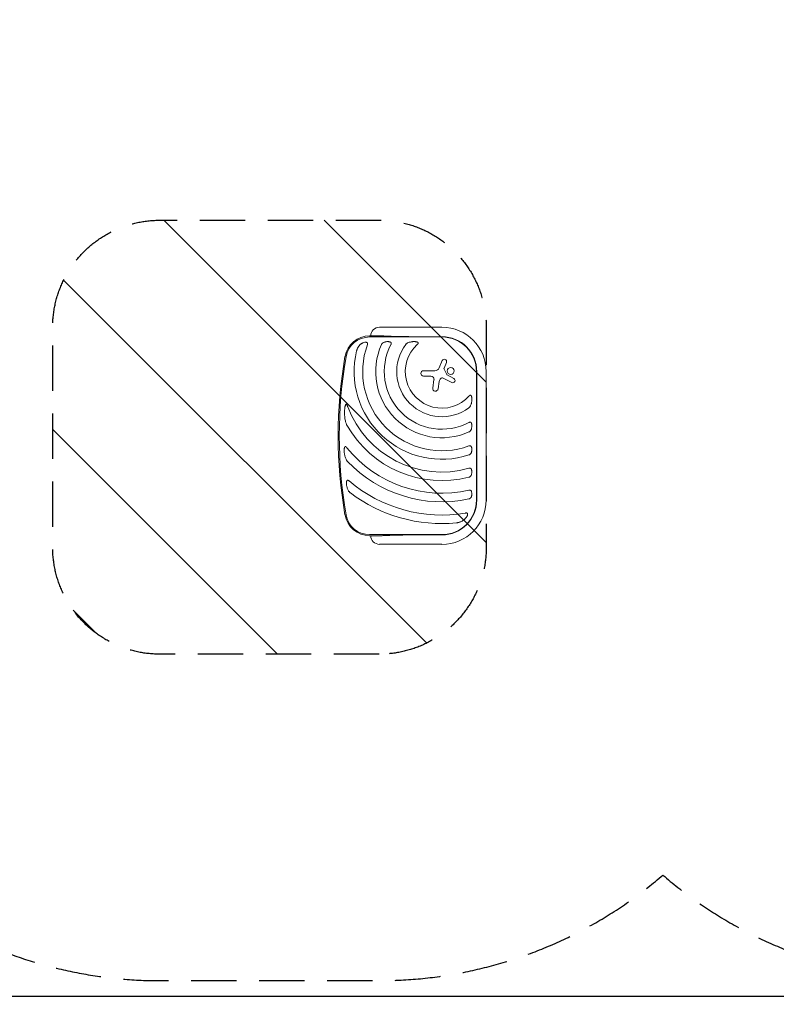
# Model space of a CAD drawing. Units: millimetres. Extents: x -15135 to 14947, y -8383 to 8361.
# Drawn here: x -9364 to -7245, y -8383 to -5624 of the extents above; entities that cross this region are included whole.
import ezdxf

# ---------------------------------------------------------------- set-up
doc = ezdxf.new("R2010")
doc.units = ezdxf.units.MM
doc.header["$LTSCALE"] = 20
doc.linetypes.add('HIDDEN', pattern=[9.525, 6.35, -3.175])
for name, color, linetype in [('2d', 230, 'Continuous'), ('ASTMF3101-SafetyZone', 64, 'HIDDEN'), ('ASTMF3101-TrainingEnvelope', 222, 'HIDDEN'), ('ASTMF3101-TrainingEnvelope_Hatch', 222, 'Continuous')]:
    doc.layers.add(name, color=color, linetype=linetype)

msp = doc.modelspace()

# ---------------------------------------------------------------- hatches: boundary and pattern name
at = {"layer": 'ASTMF3101-TrainingEnvelope_Hatch'}
h = msp.add_hatch(dxfattribs=at)
h.set_pattern_fill('ANSI31', color=256, scale=100, angle=-90)
h.set_pattern_definition([(315, (-8356.47, -6790), (224.51, 224.51), [])])
h.paths.add_polyline_path([(-8357.1, -7402.1, 0.414214), (-8057.1, -7102.1), (-8057.1, -7094.1), (-8057.3, -6610), (-8057.3, -6485.8, 0.414214), (-8357.3, -6185.8), (-8971.8, -6185.8, 0.414214), (-9271.8, -6485.8), (-9271.8, -7102.1, 0.414214), (-8971.8, -7402.1)])

# ---------------------------------------------------------------- linework, layer by layer
at = {"layer": '2d', "lineweight": 0}
for p, q in [((-8349.5, -6510), (-8383.9, -6510)), ((-8356.5, -6485.8), (-8181.5, -6485.8)), ((-8181.5, -6512.2), (-8256.5, -6512.2)), ((-8383.9, -6513), (-8181.5, -6513)), ((-8188.9, -6599.6), (-8180.4, -6579.3)), ((-8168.8, -6584.1), (-8175.5, -6600.6)), ((-8233.1, -6607.7), (-8201.1, -6607.7)), ((-8212, -6622.6), (-8233.1, -6622.6)), ((-8175.4, -6603), (-8167.8, -6618.6)), ((-8167.1, -6619.3), (-8148, -6629.4)), ((-8084.5, -6610), (-8084.5, -6970)), ((-8083.6, -6970), (-8083.6, -6610)), ((-8057.3, -6610), (-8057.3, -6970)), ((-8207.2, -6656.2), (-8203.6, -6632.4)), ((-8188.9, -6637.5), (-8192.2, -6658.5)), ((-8153.8, -6640.5), (-8177.6, -6628.1)), ((-8181.5, -7067), (-8383.9, -7067)), ((-8383.9, -7070), (-8349.5, -7070)), ((-8256.5, -7067.8), (-8181.5, -7067.8)), ((-8181.5, -7094.1), (-8356.5, -7094.1))]:
    msp.add_line(p, q, dxfattribs=at)
at = {"layer": '2d'}
msp.add_lwpolyline([(14947.5, 8361), (-12384.9, 8361, 0.414214), (-15134.9, 5611), (-15134.9, -5611, 0.414214), (-12384.9, -8361), (14947.5, -8361)], format="xyb", close=True, dxfattribs=at)
at = {"layer": '2d', "lineweight": 0}
msp.add_circle((-8156.8, -6608.2), 9.59, dxfattribs=at)
for centre, radius, start, end in [((-8383.9, -6580), 70, 90, 170.1696), ((-8356.5, -6510), 24.2, 90, 180), ((-8181.5, -6610), 124.2, 0, 90), ((-8181.5, -6610), 97.8, 0, 90), ((-8383.9, -6580), 67, 90, 170.1696), ((-8181.5, -6610), 221.8, 160.1134, 289.9994), ((-8181.5, -6610), 185.5, 155.8619, 294.1381), ((-8181.5, -6610), 161.5, 151.9846, 298.0154), ((-8181.5, -6610), 126.5, 143.154, 306.846), ((-8181.5, -6610), 102.5, 132.262, 317.738), ((-8181.5, -6610), 97, 0, 90), ((-7172, -6790), 1300, 170.1696, 189.8304), ((-8181.5, -6610), 245.8, 166.3923, 287.9759), ((-7172, -6790), 1297, 170.1696, 189.8304), ((-8174.7, -6581.8), 6.27, 338.1312, 157.3079), ((-8233.1, -6615.1), 7.47, 90, 270), ((-8212, -6631.1), 8.53, 351.3329, 90), ((-8201.1, -6594.5), 13.2, 270, 337.3079), ((-8172.7, -6601.7), 3, 158.1312, 205.989), ((-8166.3, -6617.8), 1.66, 205.989, 241.9482), ((-8173.8, -6639.8), 15.3, 135.9385, 170.9999), ((-8180.4, -6633.4), 6.08, 62.4531, 135.9385), ((-8150.9, -6634.9), 6.22, 242.4531, 61.9482), ((-8199.7, -6657.3), 7.57, 171.3329, 350.9999), ((-8181.5, -6610), 281.5, 200.4522, 285.6332), ((-8181.5, -6610), 305.5, 209.4511, 284.3774), ((-8181.5, -6610), 341, 218.7525, 282.8534), ((-8181.5, -6610), 365, 223.5927, 281.9952), ((-8181.5, -6610), 402, 229.6869, 279.5251), ((-8181.5, -6610), 426, 233.0192, 275.4733), ((-8181.5, -6970), 97, 270, 0), ((-8181.5, -6970), 97.8, 270, 0), ((-8181.5, -6970), 124.2, 270, 0), ((-8383.9, -7000), 70, 189.8304, 270), ((-8383.9, -7000), 67, 189.8304, 270), ((-8356.5, -7070), 24.2, 180, 270)]:
    msp.add_arc(centre, radius, start, end, dxfattribs=at)
for points in [[(-8256.5, -6512.2), (-8292.5, -6512.2), (-8325.4, -6511.4), (-8349.5, -6510)], [(-8349.5, -7070), (-8325.4, -7068.6), (-8292.5, -7067.8), (-8256.5, -7067.8)]]:
    msp.add_rational_spline(points, [1, 0.942157336364, 0.942157336364, 1], degree=3, dxfattribs=at)
for points, knots in [([(-8409.2, -6533.5), (-8410.7, -6534.7), (-8411.9, -6536), (-8413.7, -6538.1), (-8414.3, -6538.8), (-8415.3, -6540.3), (-8415.8, -6541.1), (-8417.2, -6543.5), (-8418, -6545.1), (-8419, -6547.7), (-8419.3, -6548.6), (-8419.9, -6550.4), (-8420.1, -6551.3), (-8420.4, -6552.2)], [0, 0, 0, 0, 0.00555872, 0.00555872, 0.00833808, 0.00833808, 0.01111744, 0.01111744, 0.01667616, 0.01667616, 0.01945552, 0.01945552, 0.02223488, 0.02223488, 0.02223488, 0.02223488]), ([(-8409.2, -6533.5), (-8408.7, -6533.1), (-8408.1, -6532.6), (-8407, -6531.8), (-8406.4, -6531.4), (-8405.1, -6530.7), (-8404.5, -6530.3), (-8403.5, -6529.8), (-8403.2, -6529.7), (-8402.5, -6529.4), (-8402.2, -6529.2), (-8400.5, -6528.6), (-8399.1, -6528.2), (-8397.4, -6527.9), (-8397, -6527.9), (-8396.3, -6527.8), (-8395.9, -6527.8), (-8394.9, -6527.8), (-8394.2, -6527.8), (-8393.5, -6527.9)], [0.0136816, 0.0136816, 0.0136816, 0.0136816, 0.01580951, 0.01580951, 0.01793743, 0.01793743, 0.02006534, 0.02006534, 0.0211293, 0.0211293, 0.02219326, 0.02219326, 0.02644909, 0.02644909, 0.02751304, 0.02751304, 0.028577, 0.028577, 0.03070492, 0.03070492, 0.03070492, 0.03070492]), ([(-8390, -6534.6), (-8389.9, -6534.2), (-8389.8, -6533.8), (-8389.6, -6533), (-8389.6, -6532.7), (-8389.5, -6531.9), (-8389.6, -6531.5), (-8389.7, -6530.8), (-8389.8, -6530.4), (-8390.1, -6530), (-8390.1, -6529.8), (-8390.4, -6529.5), (-8390.5, -6529.4), (-8390.7, -6529.1), (-8390.8, -6529), (-8391.1, -6528.8), (-8391.3, -6528.7), (-8391.7, -6528.5), (-8392.1, -6528.3), (-8392.8, -6528.1), (-8393.1, -6528), (-8393.5, -6527.9)], [0, 0, 0, 0, 0.001173569, 0.001173569, 0.002347138, 0.002347138, 0.003520707, 0.003520707, 0.004694276, 0.004694276, 0.005281061, 0.005281061, 0.005867845, 0.005867845, 0.00645463, 0.00645463, 0.007041414, 0.007041414, 0.008214983, 0.008214983, 0.009388552, 0.009388552, 0.009388552, 0.009388552]), ([(-8341.2, -6527.1), (-8342.2, -6527.3), (-8343.1, -6527.7), (-8345, -6528.4), (-8345.9, -6528.9), (-8347.1, -6529.8), (-8347.5, -6530.1), (-8348.3, -6530.8), (-8348.7, -6531.1), (-8349.4, -6531.9), (-8349.7, -6532.3), (-8350.3, -6533.2), (-8350.5, -6533.7), (-8350.7, -6534.1)], [0, 0, 0, 0, 0.00314234, 0.00314234, 0.00628468, 0.00628468, 0.00785585, 0.00785585, 0.00942702, 0.00942702, 0.01099818, 0.01099818, 0.01256935, 0.01256935, 0.01256935, 0.01256935]), ([(-8341.2, -6527.1), (-8340.6, -6526.9), (-8340, -6526.8), (-8338.8, -6526.5), (-8338.2, -6526.4), (-8336.3, -6526.1), (-8335.1, -6526), (-8333.2, -6526), (-8332.5, -6526), (-8331.3, -6526.1), (-8330.7, -6526.1), (-8329.4, -6526.3), (-8328.8, -6526.4), (-8327.6, -6526.7), (-8327, -6526.9), (-8326.5, -6527.1)], [0.00869947, 0.00869947, 0.00869947, 0.00869947, 0.01057189, 0.01057189, 0.01244432, 0.01244432, 0.01618916, 0.01618916, 0.01806158, 0.01806158, 0.01993401, 0.01993401, 0.02180643, 0.02180643, 0.02367885, 0.02367885, 0.02367885, 0.02367885]), ([(-8324, -6534.1), (-8323.9, -6533.8), (-8323.7, -6533.4), (-8323.4, -6532.7), (-8323.3, -6532.3), (-8323.2, -6531.6), (-8323.1, -6531.2), (-8323.2, -6530.5), (-8323.2, -6530.1), (-8323.4, -6529.6), (-8323.5, -6529.4), (-8323.6, -6529.1), (-8323.7, -6529), (-8323.9, -6528.7), (-8324, -6528.6), (-8324.3, -6528.3), (-8324.4, -6528.2), (-8324.8, -6527.9), (-8325.1, -6527.7), (-8325.8, -6527.3), (-8326.1, -6527.2), (-8326.5, -6527.1)], [0, 0, 0, 0, 0.001173828, 0.001173828, 0.002347657, 0.002347657, 0.003521485, 0.003521485, 0.004695314, 0.004695314, 0.005282228, 0.005282228, 0.005869142, 0.005869142, 0.006456057, 0.006456057, 0.007042971, 0.007042971, 0.008216799, 0.008216799, 0.009390628, 0.009390628, 0.009390628, 0.009390628]), ([(-8269.5, -6527.1), (-8270.8, -6527.3), (-8272, -6527.6), (-8274.4, -6528.4), (-8275.5, -6528.9), (-8277.2, -6529.7), (-8277.8, -6530), (-8278.6, -6530.5), (-8278.9, -6530.7), (-8279.4, -6531), (-8279.7, -6531.2), (-8280.4, -6531.8), (-8280.9, -6532.2), (-8281.9, -6533.1), (-8282.3, -6533.6), (-8282.7, -6534.1)], [0, 0, 0, 0, 0.00385841, 0.00385841, 0.00771682, 0.00771682, 0.00964603, 0.00964603, 0.01061063, 0.01061063, 0.01157523, 0.01157523, 0.01350444, 0.01350444, 0.01543365, 0.01543365, 0.01543365, 0.01543365]), ([(-8269.5, -6527.1), (-8268, -6526.8), (-8266.5, -6526.5), (-8264.1, -6526.2), (-8263.3, -6526.2), (-8261.7, -6526.1), (-8260.9, -6526), (-8259.3, -6526), (-8258.5, -6526), (-8256.9, -6526.1), (-8256.1, -6526.1), (-8254.5, -6526.3), (-8253.8, -6526.4), (-8252.2, -6526.7), (-8251.5, -6526.8), (-8250.7, -6527.1)], [0.01074953, 0.01074953, 0.01074953, 0.01074953, 0.01547742, 0.01547742, 0.01784137, 0.01784137, 0.02020532, 0.02020532, 0.02256926, 0.02256926, 0.02493321, 0.02493321, 0.02729716, 0.02729716, 0.02966111, 0.02966111, 0.02966111, 0.02966111]), ([(-8250.4, -6534.1), (-8250.1, -6533.9), (-8249.8, -6533.6), (-8249.2, -6532.9), (-8248.9, -6532.6), (-8248.4, -6531.9), (-8248.2, -6531.6), (-8247.9, -6531), (-8247.8, -6530.8), (-8247.7, -6530.5), (-8247.6, -6530.3), (-8247.6, -6529.9), (-8247.6, -6529.7), (-8247.7, -6529.3), (-8247.7, -6529.1), (-8247.9, -6528.8), (-8248, -6528.6), (-8248.2, -6528.3), (-8248.4, -6528.2), (-8248.7, -6528), (-8248.9, -6527.9), (-8249.2, -6527.7), (-8249.4, -6527.6), (-8249.9, -6527.3), (-8250.3, -6527.2), (-8250.7, -6527.1)], [0, 0, 0, 0, 0.00128443, 0.00128443, 0.00256887, 0.00256887, 0.0038533, 0.0038533, 0.00449551, 0.00449551, 0.00513773, 0.00513773, 0.00577995, 0.00577995, 0.00642216, 0.00642216, 0.00706438, 0.00706438, 0.0077066, 0.0077066, 0.00834881, 0.00834881, 0.00899103, 0.00899103, 0.01027546, 0.01027546, 0.01027546, 0.01027546]), ([(-8098.5, -6679.3), (-8098.7, -6678.9), (-8098.8, -6678.5), (-8099.1, -6677.7), (-8099.3, -6677.4), (-8099.7, -6676.9), (-8099.8, -6676.8), (-8100.1, -6676.5), (-8100.2, -6676.4), (-8100.6, -6676.3), (-8100.8, -6676.2), (-8101.1, -6676.1), (-8101.3, -6676.1), (-8101.7, -6676.2), (-8101.9, -6676.2), (-8102.3, -6676.3), (-8102.5, -6676.4), (-8103, -6676.7), (-8103.4, -6676.9), (-8104.1, -6677.4), (-8104.4, -6677.7), (-8105, -6678.3), (-8105.3, -6678.6), (-8105.6, -6678.9)], [0, 0, 0, 0, 0.00127075, 0.00127075, 0.0025415, 0.0025415, 0.00317688, 0.00317688, 0.00381226, 0.00381226, 0.00444763, 0.00444763, 0.00508301, 0.00508301, 0.00571838, 0.00571838, 0.00635376, 0.00635376, 0.00762451, 0.00762451, 0.00889526, 0.00889526, 0.01016601, 0.01016601, 0.01016601, 0.01016601]), ([(-8453.8, -6735.8), (-8454, -6733.3), (-8454.1, -6730.8), (-8454.2, -6725.8), (-8454.2, -6723.2), (-8454, -6719.4), (-8454, -6718.1), (-8453.8, -6715.6), (-8453.7, -6714.3), (-8453.3, -6711.8), (-8453.2, -6710.5), (-8452.7, -6708), (-8452.4, -6706.8), (-8452.1, -6705.6)], [0.01752306, 0.01752306, 0.01752306, 0.01752306, 0.02509098, 0.02509098, 0.03265889, 0.03265889, 0.03644285, 0.03644285, 0.04022681, 0.04022681, 0.04401076, 0.04401076, 0.04779472, 0.04779472, 0.04779472, 0.04779472]), ([(-8445.2, -6708.4), (-8445.4, -6707.8), (-8445.6, -6707.3), (-8446.1, -6706.2), (-8446.3, -6705.7), (-8446.8, -6704.7), (-8447.1, -6704.2), (-8447.5, -6703.5), (-8447.6, -6703.2), (-8448, -6702.8), (-8448.1, -6702.6), (-8448.5, -6702.2), (-8448.7, -6702), (-8449.1, -6701.8), (-8449.2, -6701.7), (-8449.4, -6701.6), (-8449.6, -6701.6), (-8449.8, -6701.6), (-8449.9, -6701.7), (-8450.2, -6701.8), (-8450.3, -6701.8), (-8450.6, -6702.1), (-8450.8, -6702.3), (-8451.1, -6702.7), (-8451.2, -6703), (-8451.4, -6703.5), (-8451.5, -6703.7), (-8451.8, -6704.5), (-8452, -6705), (-8452.1, -6705.6)], [0, 0, 0, 0, 0.00170904, 0.00170904, 0.00341808, 0.00341808, 0.00512712, 0.00512712, 0.00598164, 0.00598164, 0.00683616, 0.00683616, 0.00769068, 0.00769068, 0.00811794, 0.00811794, 0.0085452, 0.0085452, 0.00897246, 0.00897246, 0.00939972, 0.00939972, 0.01025424, 0.01025424, 0.01110876, 0.01110876, 0.01196328, 0.01196328, 0.01367232, 0.01367232, 0.01367232, 0.01367232]), ([(-8105.6, -6711.2), (-8105.1, -6710.8), (-8104.6, -6710.4), (-8103.7, -6709.5), (-8103.3, -6709), (-8102.5, -6708), (-8102.2, -6707.4), (-8101.5, -6706.4), (-8101.2, -6705.8), (-8100.3, -6704.1), (-8099.9, -6702.9), (-8099.3, -6701.1), (-8099.1, -6700.5), (-8098.8, -6699.3), (-8098.7, -6698.7), (-8098.5, -6698.1)], [0, 0, 0, 0, 0.00193485, 0.00193485, 0.00386969, 0.00386969, 0.00580454, 0.00580454, 0.00773938, 0.00773938, 0.01160907, 0.01160907, 0.01354392, 0.01354392, 0.01547876, 0.01547876, 0.01547876, 0.01547876]), ([(-8098.5, -6679.3), (-8098.4, -6679.6), (-8098.3, -6680), (-8098.1, -6680.8), (-8098.1, -6681.1), (-8097.9, -6682.3), (-8097.7, -6683.1), (-8097.6, -6684.7), (-8097.5, -6685.5), (-8097.5, -6687.1), (-8097.5, -6687.9), (-8097.5, -6690.3), (-8097.6, -6691.8), (-8098, -6695), (-8098.2, -6696.5), (-8098.5, -6698.1)], [0.00670765, 0.00670765, 0.00670765, 0.00670765, 0.00790592, 0.00790592, 0.0091042, 0.0091042, 0.01150074, 0.01150074, 0.01389729, 0.01389729, 0.01629383, 0.01629383, 0.02108692, 0.02108692, 0.02588001, 0.02588001, 0.02588001, 0.02588001]), ([(-8453.8, -6735.8), (-8453.6, -6737.9), (-8453.4, -6740), (-8452.8, -6744.2), (-8452.4, -6746.2), (-8451.4, -6750.3), (-8450.8, -6752.3), (-8449.7, -6755.4), (-8449.4, -6756.4), (-8448.5, -6758.3), (-8448, -6759.3), (-8447.5, -6760.2)], [0, 0, 0, 0, 0.00635577, 0.00635577, 0.01271154, 0.01271154, 0.01906731, 0.01906731, 0.0222452, 0.0222452, 0.02542308, 0.02542308, 0.02542308, 0.02542308]), ([(-8098.5, -6755), (-8098.7, -6754.7), (-8098.8, -6754.3), (-8099.1, -6753.7), (-8099.3, -6753.4), (-8099.8, -6752.8), (-8100, -6752.6), (-8100.4, -6752.2), (-8100.6, -6752.2), (-8100.9, -6752), (-8101.1, -6751.9), (-8101.4, -6751.8), (-8101.6, -6751.8), (-8101.9, -6751.7), (-8102.1, -6751.7), (-8102.7, -6751.7), (-8103.1, -6751.7), (-8103.8, -6751.8), (-8104.2, -6751.9), (-8104.9, -6752.2), (-8105.3, -6752.4), (-8105.6, -6752.6)], [0, 0, 0, 0, 0.001174031, 0.001174031, 0.002348061, 0.002348061, 0.003522092, 0.003522092, 0.004109107, 0.004109107, 0.004696123, 0.004696123, 0.005283138, 0.005283138, 0.005870153, 0.005870153, 0.007044184, 0.007044184, 0.008218215, 0.008218215, 0.009392246, 0.009392246, 0.009392246, 0.009392246]), ([(-8098.5, -6755), (-8098.3, -6755.6), (-8098.2, -6756.1), (-8098, -6757), (-8097.9, -6757.4), (-8097.8, -6758), (-8097.7, -6758.3), (-8097.5, -6759.8), (-8097.4, -6761.1), (-8097.5, -6763), (-8097.5, -6763.6), (-8097.6, -6764.9), (-8097.7, -6765.5), (-8098, -6767.3), (-8098.2, -6768.5), (-8098.5, -6769.7)], [0.00630517, 0.00630517, 0.00630517, 0.00630517, 0.00819005, 0.00819005, 0.00913249, 0.00913249, 0.01007493, 0.01007493, 0.0138447, 0.0138447, 0.01572958, 0.01572958, 0.01761446, 0.01761446, 0.02138422, 0.02138422, 0.02138422, 0.02138422]), ([(-8105.6, -6779.3), (-8105.1, -6779.1), (-8104.7, -6778.8), (-8103.8, -6778.2), (-8103.4, -6777.9), (-8102.6, -6777.2), (-8102.2, -6776.8), (-8101.6, -6776.1), (-8101.3, -6775.7), (-8100.7, -6774.8), (-8100.4, -6774.4), (-8099.9, -6773.5), (-8099.7, -6773.1), (-8099.1, -6771.7), (-8098.8, -6770.7), (-8098.5, -6769.7)], [0, 0, 0, 0, 0.00157702, 0.00157702, 0.00315403, 0.00315403, 0.00473105, 0.00473105, 0.00630806, 0.00630806, 0.00788508, 0.00788508, 0.0094621, 0.0094621, 0.01261613, 0.01261613, 0.01261613, 0.01261613]), ([(-8453.7, -6844.7), (-8454.1, -6843), (-8454.4, -6841.2), (-8454.8, -6838.6), (-8454.9, -6837.7), (-8455.1, -6835.9), (-8455.2, -6835), (-8455.3, -6833.2), (-8455.3, -6832.3), (-8455.3, -6830.5), (-8455.3, -6829.6), (-8455.2, -6827.8), (-8455.1, -6826.9), (-8454.9, -6825.6), (-8454.8, -6825.2), (-8454.7, -6824.3), (-8454.6, -6823.9), (-8454.5, -6823.4)], [0.01309274, 0.01309274, 0.01309274, 0.01309274, 0.01843299, 0.01843299, 0.02110311, 0.02110311, 0.02377324, 0.02377324, 0.02644336, 0.02644336, 0.02911349, 0.02911349, 0.03178361, 0.03178361, 0.03311868, 0.03311868, 0.03445374, 0.03445374, 0.03445374, 0.03445374]), ([(-8447.4, -6823.5), (-8447.7, -6823.1), (-8448, -6822.8), (-8448.6, -6822.1), (-8448.9, -6821.8), (-8449.6, -6821.2), (-8449.9, -6820.9), (-8450.6, -6820.5), (-8451, -6820.3), (-8451.6, -6820.2), (-8451.9, -6820.2), (-8452.3, -6820.2), (-8452.4, -6820.3), (-8452.7, -6820.4), (-8452.8, -6820.4), (-8453, -6820.6), (-8453, -6820.6), (-8453.3, -6820.8), (-8453.4, -6821), (-8453.7, -6821.5), (-8453.9, -6821.8), (-8454.2, -6822.6), (-8454.4, -6823), (-8454.5, -6823.4)], [0, 0, 0, 0, 0.00133684, 0.00133684, 0.00267367, 0.00267367, 0.00401051, 0.00401051, 0.00534735, 0.00534735, 0.00601577, 0.00601577, 0.00668419, 0.00668419, 0.00701839, 0.00701839, 0.0073526, 0.0073526, 0.00802102, 0.00802102, 0.00935786, 0.00935786, 0.0106947, 0.0106947, 0.0106947, 0.0106947]), ([(-8098.5, -6821.7), (-8098.7, -6821.3), (-8098.8, -6821), (-8099.1, -6820.5), (-8099.1, -6820.3), (-8099.3, -6820), (-8099.4, -6819.9), (-8099.8, -6819.5), (-8100, -6819.2), (-8100.4, -6818.9), (-8100.5, -6818.8), (-8100.8, -6818.6), (-8101, -6818.5), (-8101.5, -6818.2), (-8101.8, -6818.1), (-8102.6, -6818), (-8102.9, -6818), (-8103.5, -6818), (-8103.7, -6818), (-8104.1, -6818), (-8104.3, -6818.1), (-8104.9, -6818.2), (-8105.2, -6818.3), (-8105.6, -6818.4)], [0, 0, 0, 0, 0.001175238, 0.001175238, 0.001762856, 0.001762856, 0.002350475, 0.002350475, 0.003525713, 0.003525713, 0.004113332, 0.004113332, 0.004700951, 0.004700951, 0.005876188, 0.005876188, 0.007051426, 0.007051426, 0.007639045, 0.007639045, 0.008226664, 0.008226664, 0.009401901, 0.009401901, 0.009401901, 0.009401901]), ([(-8105.6, -6843.8), (-8105.1, -6843.6), (-8104.7, -6843.5), (-8103.8, -6843), (-8103.4, -6842.7), (-8102.2, -6841.9), (-8101.6, -6841.2), (-8100.7, -6840.1), (-8100.4, -6839.7), (-8099.9, -6838.9), (-8099.7, -6838.5), (-8099.1, -6837.3), (-8098.8, -6836.4), (-8098.5, -6835.5)], [0, 0, 0, 0, 0.00146633, 0.00146633, 0.00293266, 0.00293266, 0.00586532, 0.00586532, 0.00733165, 0.00733165, 0.00879798, 0.00879798, 0.01173064, 0.01173064, 0.01173064, 0.01173064]), ([(-8098.5, -6821.7), (-8098.3, -6822.2), (-8098.2, -6822.7), (-8097.9, -6823.9), (-8097.8, -6824.4), (-8097.5, -6826.2), (-8097.5, -6827.4), (-8097.5, -6829.2), (-8097.5, -6829.8), (-8097.6, -6830.9), (-8097.7, -6831.5), (-8097.9, -6832.7), (-8098, -6833.2), (-8098.2, -6834.4), (-8098.4, -6834.9), (-8098.5, -6835.5)], [0.00637291, 0.00637291, 0.00637291, 0.00637291, 0.00814811, 0.00814811, 0.00992332, 0.00992332, 0.01347372, 0.01347372, 0.01524892, 0.01524892, 0.01702412, 0.01702412, 0.01879932, 0.01879932, 0.02057452, 0.02057452, 0.02057452, 0.02057452]), ([(-8453.7, -6844.7), (-8453.4, -6846.2), (-8453, -6847.8), (-8452.1, -6850.7), (-8451.6, -6852.2), (-8450.3, -6855.1), (-8449.6, -6856.5), (-8448.3, -6858.5), (-8447.9, -6859.2), (-8446.9, -6860.5), (-8446.4, -6861.1), (-8445.8, -6861.7)], [0, 0, 0, 0, 0.00476104, 0.00476104, 0.00952208, 0.00952208, 0.01428312, 0.01428312, 0.01666364, 0.01666364, 0.01904416, 0.01904416, 0.01904416, 0.01904416]), ([(-8098.5, -6884.8), (-8098.7, -6884.4), (-8098.8, -6884.1), (-8099.1, -6883.5), (-8099.3, -6883.1), (-8099.8, -6882.6), (-8100, -6882.3), (-8100.4, -6881.9), (-8100.5, -6881.8), (-8100.8, -6881.6), (-8101, -6881.5), (-8101.5, -6881.2), (-8101.8, -6881.1), (-8102.3, -6881), (-8102.5, -6880.9), (-8102.9, -6880.8), (-8103.1, -6880.8), (-8103.7, -6880.8), (-8104, -6880.8), (-8104.8, -6880.9), (-8105.2, -6881), (-8105.6, -6881.1)], [0, 0, 0, 0, 0.001184919, 0.001184919, 0.002369838, 0.002369838, 0.003554757, 0.003554757, 0.004147217, 0.004147217, 0.004739676, 0.004739676, 0.005924595, 0.005924595, 0.006517055, 0.006517055, 0.007109514, 0.007109514, 0.008294433, 0.008294433, 0.009479352, 0.009479352, 0.009479352, 0.009479352]), ([(-8105.6, -6905.9), (-8105.1, -6905.8), (-8104.7, -6905.7), (-8103.9, -6905.3), (-8103.4, -6905), (-8102.7, -6904.5), (-8102.3, -6904.3), (-8101.6, -6903.7), (-8101.3, -6903.3), (-8100.4, -6902.3), (-8099.9, -6901.6), (-8099.1, -6900), (-8098.8, -6899.1), (-8098.5, -6898.3)], [0, 0, 0, 0, 0.00140928, 0.00140928, 0.00281857, 0.00281857, 0.00422785, 0.00422785, 0.00563714, 0.00563714, 0.0084557, 0.0084557, 0.01127427, 0.01127427, 0.01127427, 0.01127427]), ([(-8098.5, -6884.8), (-8098.4, -6885.3), (-8098.2, -6885.8), (-8098, -6886.7), (-8097.9, -6886.9), (-8097.8, -6887.5), (-8097.8, -6887.8), (-8097.5, -6889.2), (-8097.5, -6890.4), (-8097.5, -6892.1), (-8097.5, -6892.7), (-8097.6, -6893.8), (-8097.7, -6894.4), (-8098, -6896.1), (-8098.2, -6897.2), (-8098.5, -6898.3)], [0.00644654, 0.00644654, 0.00644654, 0.00644654, 0.00818033, 0.00818033, 0.00904723, 0.00904723, 0.00991413, 0.00991413, 0.01338171, 0.01338171, 0.0151155, 0.0151155, 0.01684929, 0.01684929, 0.02031688, 0.02031688, 0.02031688, 0.02031688]), ([(-8446.5, -6936.4), (-8447, -6934.9), (-8447.4, -6933.4), (-8447.9, -6931.1), (-8448.1, -6930.3), (-8448.4, -6928.8), (-8448.5, -6928), (-8448.7, -6926.4), (-8448.8, -6925.6), (-8448.9, -6924.1), (-8448.9, -6923.3), (-8448.9, -6921.7), (-8448.9, -6920.9), (-8448.8, -6919.4), (-8448.7, -6918.6), (-8448.5, -6917.9)], [0.01157142, 0.01157142, 0.01157142, 0.01157142, 0.01627094, 0.01627094, 0.0186207, 0.0186207, 0.02097046, 0.02097046, 0.02332022, 0.02332022, 0.02566998, 0.02566998, 0.02801975, 0.02801975, 0.03036951, 0.03036951, 0.03036951, 0.03036951]), ([(-8441.5, -6916.5), (-8441.9, -6916.3), (-8442.2, -6916), (-8442.9, -6915.5), (-8443.2, -6915.3), (-8444, -6914.9), (-8444.3, -6914.8), (-8444.9, -6914.6), (-8445.1, -6914.5), (-8445.5, -6914.5), (-8445.7, -6914.5), (-8446.1, -6914.5), (-8446.3, -6914.6), (-8446.6, -6914.7), (-8446.8, -6914.8), (-8447.1, -6915), (-8447.2, -6915.1), (-8447.5, -6915.4), (-8447.6, -6915.5), (-8447.9, -6916), (-8448.1, -6916.3), (-8448.3, -6917.1), (-8448.4, -6917.5), (-8448.5, -6917.9)], [0, 0, 0, 0, 0.00125566, 0.00125566, 0.00251133, 0.00251133, 0.00376699, 0.00376699, 0.00439482, 0.00439482, 0.00502266, 0.00502266, 0.00565049, 0.00565049, 0.00627832, 0.00627832, 0.00690615, 0.00690615, 0.00753399, 0.00753399, 0.00878965, 0.00878965, 0.01004531, 0.01004531, 0.01004531, 0.01004531]), ([(-8446.5, -6936.4), (-8446.1, -6937.7), (-8445.6, -6939), (-8444.5, -6941.5), (-8443.9, -6942.8), (-8442.8, -6944.6), (-8442.5, -6945.1), (-8441.6, -6946.3), (-8441.2, -6946.8), (-8440.3, -6947.9), (-8439.8, -6948.4), (-8438.8, -6949.4), (-8438.3, -6949.9), (-8437.7, -6950.3)], [0, 0, 0, 0, 0.00423439, 0.00423439, 0.00846878, 0.00846878, 0.01058598, 0.01058598, 0.01270317, 0.01270317, 0.01482037, 0.01482037, 0.01693756, 0.01693756, 0.01693756, 0.01693756]), ([(-8098.5, -6946.5), (-8098.8, -6945.8), (-8099.1, -6945.1), (-8100, -6943.9), (-8100.5, -6943.4), (-8101.3, -6942.9), (-8101.4, -6942.8), (-8101.8, -6942.7), (-8101.9, -6942.6), (-8102.5, -6942.4), (-8102.9, -6942.3), (-8103.6, -6942.3), (-8104, -6942.3), (-8104.8, -6942.3), (-8105.2, -6942.4), (-8105.6, -6942.5)], [0, 0, 0, 0, 0.002387429, 0.002387429, 0.004774858, 0.004774858, 0.005371716, 0.005371716, 0.005968573, 0.005968573, 0.007162287, 0.007162287, 0.008356002, 0.008356002, 0.009549717, 0.009549717, 0.009549717, 0.009549717]), ([(-8098.5, -6946.5), (-8098.2, -6947.5), (-8097.9, -6948.6), (-8097.5, -6950.8), (-8097.5, -6951.9), (-8097.5, -6953.7), (-8097.5, -6954.2), (-8097.6, -6955.4), (-8097.7, -6955.9), (-8097.9, -6957.1), (-8098, -6957.6), (-8098.2, -6958.7), (-8098.4, -6959.2), (-8098.5, -6959.8)], [0.00650658, 0.00650658, 0.00650658, 0.00650658, 0.00992698, 0.00992698, 0.01334738, 0.01334738, 0.01505758, 0.01505758, 0.01676778, 0.01676778, 0.01847798, 0.01847798, 0.02018818, 0.02018818, 0.02018818, 0.02018818]), ([(-8105.6, -6967), (-8105.2, -6966.9), (-8104.7, -6966.8), (-8103.9, -6966.5), (-8103.5, -6966.3), (-8102.7, -6965.8), (-8102.3, -6965.5), (-8101.6, -6965), (-8101.3, -6964.7), (-8100.4, -6963.7), (-8099.9, -6963), (-8099.3, -6961.8), (-8099.1, -6961.4), (-8098.8, -6960.6), (-8098.7, -6960.2), (-8098.5, -6959.8)], [0, 0, 0, 0, 0.00137788, 0.00137788, 0.00275575, 0.00275575, 0.00413363, 0.00413363, 0.0055115, 0.0055115, 0.00826725, 0.00826725, 0.00964513, 0.00964513, 0.011023, 0.011023, 0.011023, 0.011023]), ([(-8109.5, -7011.1), (-8109.4, -7010.8), (-8109.3, -7010.4), (-8109.3, -7009.8), (-8109.3, -7009.6), (-8109.3, -7009.3), (-8109.4, -7009.1), (-8109.4, -7008.7), (-8109.5, -7008.6), (-8109.6, -7008.2), (-8109.7, -7008.1), (-8109.9, -7007.6), (-8110.1, -7007.3), (-8110.6, -7007), (-8110.7, -7006.9), (-8111.1, -7006.7), (-8111.2, -7006.6), (-8111.8, -7006.5), (-8112.2, -7006.4), (-8112.8, -7006.3), (-8113, -7006.3), (-8113.4, -7006.3), (-8113.6, -7006.3), (-8114.2, -7006.3), (-8114.5, -7006.4), (-8114.9, -7006.5)], [0, 0, 0, 0, 0.001195814, 0.001195814, 0.001793721, 0.001793721, 0.002391628, 0.002391628, 0.002989535, 0.002989535, 0.003587443, 0.003587443, 0.004783257, 0.004783257, 0.005381164, 0.005381164, 0.005979071, 0.005979071, 0.007174885, 0.007174885, 0.007772792, 0.007772792, 0.008370699, 0.008370699, 0.009566513, 0.009566513, 0.009566513, 0.009566513]), ([(-8140.8, -7034.1), (-8139.9, -7034), (-8139, -7033.8), (-8137.1, -7033.5), (-8136.2, -7033.3), (-8134.4, -7032.9), (-8133.5, -7032.6), (-8131.7, -7032.1), (-8130.8, -7031.8), (-8128.2, -7030.7), (-8126.5, -7030), (-8123.3, -7028.1), (-8121.8, -7027.1), (-8120.3, -7026)], [0, 0, 0, 0, 0.00281775, 0.00281775, 0.0056355, 0.0056355, 0.00845326, 0.00845326, 0.01127101, 0.01127101, 0.01690651, 0.01690651, 0.02254202, 0.02254202, 0.02254202, 0.02254202]), ([(-8109.5, -7011.1), (-8109.5, -7011.5), (-8109.6, -7011.9), (-8109.8, -7012.6), (-8110, -7013), (-8110.4, -7014.1), (-8110.7, -7014.8), (-8111.2, -7015.8), (-8111.4, -7016.2), (-8111.8, -7016.9), (-8112, -7017.2), (-8112.7, -7018.2), (-8113.1, -7018.8), (-8114.6, -7020.7), (-8115.6, -7021.8), (-8117.3, -7023.5), (-8117.9, -7024), (-8119.1, -7025), (-8119.7, -7025.5), (-8120.3, -7026)], [0.00635915, 0.00635915, 0.00635915, 0.00635915, 0.00753738, 0.00753738, 0.0087156, 0.0087156, 0.01107204, 0.01107204, 0.01225026, 0.01225026, 0.01342849, 0.01342849, 0.01578493, 0.01578493, 0.02049782, 0.02049782, 0.02285426, 0.02285426, 0.02521071, 0.02521071, 0.02521071, 0.02521071])]:
    msp.add_open_spline(points, degree=3, knots=knots, dxfattribs=at)
at = {"layer": 'ASTMF3101-SafetyZone', "flags": 128}
msp.add_lwpolyline([(6633.7, 3616.8), (6633.8, 3125.1), (6633.8, 3001, 0.172899), (6907.8, 2232.5, 0.173056), (6633.7, 1463.3), (6633.8, 971.6), (6633.8, 847.5, 0.174918), (6913.9, 71.6, 0.175075), (6633.7, -705), (6633.8, -1196.6), (6633.8, -1320.7, 0.173541), (6909.7, -2091.6, 0.172987), (6635.8, -2860.6), (6636, -3352.2), (6636, -3476.4, 0.244554), (7153.5, -4471.3), (6652.5, -4471.4, 0.277625), (5455.5, -5311.7, 0.093388), (4938.4, -5146.4), (3409.6, -4649.7, 0.147693), (2581.1, -4471.5, 0.16536), (2690.9, -4148.4), (2690.9, -3815.6), (3562.1, -4496.2, 0.414214), (4972.8, -4323), (5734.6, -3348, 0.093465), (5905.5, -3017.1), (5917.8, -3001.3), (6257.3, -2566.8, 0.414214), (6165.9, -1822.9), (5755.9, -1502.6), (5479.7, -1286.7, 0.240477), (5895.2, -472.8), (5895.2, 287.4, 0.08427), (5924.9, 462.3), (5924.9, 1064.3), (5924.9, 1167), (5924.9, 1718.3, 0.414214), (5394.9, 2248.3), (4874.5, 2248.3), (4761.4, 2248.3), (4924.5, 2411.5, 0.414214), (4924.5, 4059), (4610.3, 4373.3, 0.414214), (2962.7, 4373.3), (2393.6, 3804.3, 0.02324), (2366.3, 3884.7, 0.397848), (1362.9, 4833.3), (208.7, 4833.3, 0.189003), (-474.3, 4565.6), (-806.2, 4565.6, 0.254121), (-1250.8, 4324), (-1727.7, 4599.3, 0.414214), (-3100.6, 4231.5), (-3430.6, 3659.9), (-3473, 3684.4, 0.1904), (-3858.3, 3741.5, 0.298416), (-5522, 5021.4, 0.040456), (-5364, 5186.6, 0.166639), (-4495.9, 4889), (-3495.9, 4889, 0.076414), (-3070.9, 4954.3, 0.076414), (-2645.9, 4889), (-1645.9, 4889, 0.076414), (-1220.9, 4954.3, 0.076414), (-795.9, 4889), (204.1, 4889, 0.076414), (629.1, 4954.3, 0.076414), (1054.1, 4889), (2054.1, 4889, 0.179012), (2974.9, 5229.6, 0.160759), (3549.8, 5039.8), (5713.8, 5039.8), (7877.8, 5039.8, 0.132339), (8362.9, 5170.5, 0.466976), (10530, 5281.7, 0.071541), (10724.2, 5634.7, 0.285777), (12098.5, 5045.3, 0.202533), (13191.2, 5181.4, 0.202533), (13855.4, 6059.7, 0.829355), (12043.4, 8169.5, 0.090535), (11656, 7840.4, 0.085691), (11201, 7682.9, 0.41233), (9258.5, 8136.1, 0.145846), (8519, 7809.9, 0.183525), (7877.8, 8053.4), (5713.8, 8053.4), (3549.8, 8053.4, 0.187457), (2897.7, 7800.1, 0.16105), (2054.1, 8079), (1054.1, 8079, 0.076414), (629.1, 8013.7, 0.076414), (204.1, 8079), (-795.9, 8079, 0.076414), (-1220.9, 8013.7, 0.076414), (-1645.9, 8079), (-2645.9, 8079, 0.076414), (-3070.9, 8013.7, 0.076414), (-3495.9, 8079), (-4495.9, 8079, 0.179171), (-5417.3, 7737.9, 0.195754), (-6380.8, 8196.6), (-8311.1, 8308.1, 0.106197), (-8898.4, 8217), (-10475.1, 8308.1, 0.281892), (-11778, 7610.1, 0.236919), (-13046, 7676, 0.202533), (-14066.2, 7261.7, 0.202533), (-14480.5, 6241.5, 0.279636), (-14287.3, 4786.3, 0.293527), (-15114, 3499.4), (-15114, 2499.4, 0.05346), (-15081.9, 2199.4, 0.05346), (-15114, 1899.4), (-15114, 899.4, 0.05346), (-15081.9, 599.4, 0.05346), (-15114, 299.4), (-15114, -700.6, 0.05346), (-15081.9, -1000.6, 0.05346), (-15114, -1300.6), (-15114, -2300.6, 0.05346), (-15081.9, -2600.6, 0.05346), (-15114, -2900.6), (-15114, -3900.6, 0.212317), (-14646.8, -4951.3, 0.392947), (-14576.4, -6876.6), (-13869.3, -7583.7, 0.348376), (-12122.5, -7785.4, 0.248294), (-11117.8, -8317.1), (-10503.2, -8317.1, 0.172121), (-9737.5, -8045.5, 0.172121), (-8971.8, -8317.1), (-8357.1, -8317.1, 0.180168), (-7562.4, -8021.1, 0.180168), (-6767.6, -8317.1), (-6153, -8317.1, 0.214337), (-5244.5, -7908.9, 0.1124), (-4848.4, -7999.1), (-2893.3, -7999.1, 0.287032), (-2070.5, -7484.3, 0.028613), (-1924, -7565.8, 0.059825), (-1617.8, -7707.6), (181.6, -8292.2, 0.059825), (512.6, -8357.5, 0.128968), (1254.1, -8299.1, 0.059825), (1570.8, -8182.9), (2894.2, -7508.6), (4049, -7883.9, 0.449312), (6115.8, -7154.1, 0.03215), (6283.6, -7225.2, 0.361714), (7675.1, -8383.4), (8175.1, -8383.4), (8675.1, -8383.4, 0.191735), (9647.6, -7996.3, 0.191733), (10620.3, -8382.9), (12697.9, -8382.1, 0.814616), (13066.8, -5628.3, 0.362339), (11672.2, -4470.1), (12468.6, -4469.3, 0.413566), (13531.2, -3404.3), (13531.2, -3186.2, 0.413647), (12468.3, -2121.2, 0.05347), (12492.5, -1895.4), (12492.5, -1677.3, 0.050653), (12470.8, -1463.2, 0.412961), (13531.2, -398.2), (13531.2, -180.2, 0.325519), (12793.1, 833.4, 0.072286), (12837.2, 1136.6), (12837.2, 1663.2, 0.095188), (12761.4, 2057.8, 0.367007), (13652.7, 3108.6), (13652.7, 3635.1, 0.414214), (12587.7, 4700.1), (11083.1, 4700.1, 0.414214), (10018.1, 3635.1), (10018.1, 3108.6, 0.095188), (10094, 2713.9, 0.147219), (9542.9, 2443.5, 0.119739), (9678.3, 3001), (9678.3, 3617.2, 0.414214), (8463.3, 4832.2), (7848.7, 4832.2, 0.414323)], format="xyb", close=True, dxfattribs=at)
at = {"layer": 'ASTMF3101-TrainingEnvelope', "flags": 128}
msp.add_lwpolyline([(-8357.1, -7402.1), (-8971.8, -7402.1, -0.414214), (-9271.8, -7102.1), (-9271.8, -6485.8, -0.414214), (-8971.8, -6185.8), (-8357.3, -6185.8, -0.414214), (-8057.3, -6485.8), (-8057.3, -6610), (-8057.1, -7094.1), (-8057.1, -7102.1, -0.414214)], format="xyb", close=True, dxfattribs=at)

doc.saveas('drawing.dxf')
